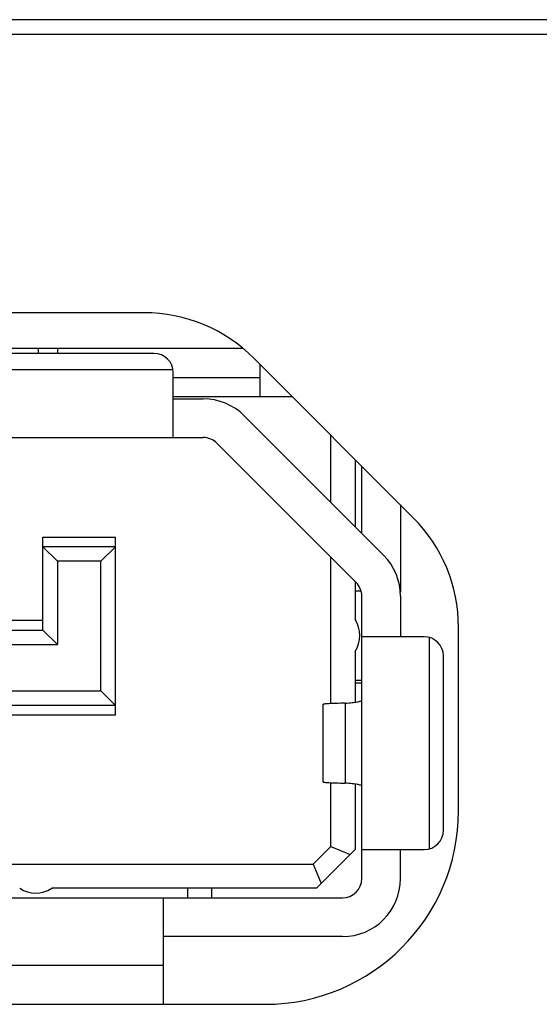
# Model space of a CAD drawing. Extents: x 0 to 3500, y 0 to 2300.
# Drawn here: x 892 to 897, y 262 to 272 of the extents above; entities that cross this region are included whole.
import ezdxf

# ---------------------------------------------------------------- set-up
doc = ezdxf.new("R2010")
doc.units = 0
doc.header["$LTSCALE"] = 192.5
doc.layers.get('0').update_dxf_attribs({"linetype": 'CONTINUOUS'})
doc.layers.add('20_ALL_FEATURES', color=7, linetype='CONTINUOUS')

msp = doc.modelspace()

# ---------------------------------------------------------------- linework, layer by layer
at = {"color": 7, "linetype": 'CONTINUOUS'}
for p, q in [((1035.9021, 272.432), (610.5503, 272.432)), ((865.1119, 272.282), (1035.8771, 272.282)), ((893.1771, 269.402), (880.3271, 269.402)), ((894.196, 269.032), (879.1756, 269.032)), ((895.9584, 267.2834), (894.3084, 268.9334)), ((896.4271, 264.252), (896.4271, 266.152)), ((880.3271, 262.252), (894.4271, 262.252))]:
    msp.add_line(p, q, dxfattribs=at)
for centre, radius, start, end in [((893.1771, 267.802), 1.6, 45, 90), ((894.8271, 266.152), 1.6, 0, 45), ((894.4271, 264.252), 2, 270, 360)]:
    msp.add_arc(centre, radius, start, end, dxfattribs=at)
at = {"layer": '20_ALL_FEATURES', "color": 7, "linetype": 'CONTINUOUS'}
for p, q in [((893.2771, 268.982), (887.7771, 268.982)), ((892.0771, 269.032), (892.0771, 268.982)), ((892.2771, 269.032), (892.2771, 268.982)), ((894.3771, 268.532), (894.3771, 268.8648)), ((893.4771, 268.112), (893.4771, 268.782)), ((893.4771, 268.732), (894.3771, 268.732)), ((894.7098, 268.532), (893.4771, 268.532)), ((893.4771, 268.512), (893.7871, 268.512)), ((894.2113, 268.3363), (895.6513, 266.8963)), ((887.767, 268.112), (893.7871, 268.112)), ((895.3685, 266.6135), (893.9285, 268.0535)), ((895.1071, 267.4406), (895.1071, 268.1348)), ((895.3571, 267.8848), (895.3571, 267.1906)), ((895.4271, 267.1206), (895.4271, 267.8148)), ((895.8271, 267.4148), (895.8271, 266.512)), ((892.1271, 266.122), (892.1271, 267.082)), ((892.8771, 265.242), (892.8771, 267.082)), ((892.1271, 266.982), (892.2771, 266.832)), ((892.8771, 266.982), (892.1271, 266.982)), ((892.8771, 266.982), (892.7271, 266.832)), ((892.2771, 266.832), (892.2771, 265.972)), ((892.7271, 266.832), (892.2771, 266.832)), ((892.7271, 265.492), (892.7271, 266.832)), ((895.1071, 265.3607), (895.1071, 266.8749)), ((895.3571, 266.6249), (895.3571, 266.2318)), ((895.4172, 266.522), (895.3571, 266.522)), ((895.4271, 263.552), (895.4271, 266.472)), ((895.8271, 266.472), (895.8271, 266.052)), ((891.6671, 266.122), (892.1271, 266.122)), ((892.2771, 265.972), (892.1271, 266.122)), ((896.0721, 266.052), (895.4271, 266.052)), ((881.4771, 265.972), (892.2771, 265.972)), ((895.3571, 265.9001), (895.3571, 265.376)), ((896.2721, 264.052), (896.2721, 265.852)), ((895.3571, 265.602), (895.4271, 265.602)), ((895.4271, 265.572), (895.3571, 265.572)), ((881.0271, 265.492), (892.7271, 265.492)), ((892.8771, 265.342), (892.7271, 265.492)), ((892.8771, 265.342), (891.1671, 265.342)), ((895.0271, 264.5505), (895.0271, 265.3535)), ((895.1071, 263.8849), (895.1071, 264.5433)), ((895.3571, 264.528), (895.3571, 263.852)), ((895.1071, 263.8849), (894.9242, 263.702)), ((895.1071, 263.8849), (895.3071, 263.802)), ((894.9571, 263.452), (895.3571, 263.852)), ((895.4271, 263.852), (896.0721, 263.852)), ((895.8271, 263.552), (895.8271, 263.852)), ((890.9663, 263.702), (894.9242, 263.702)), ((894.9242, 263.702), (895.0071, 263.502)), ((894.9571, 263.452), (892.2191, 263.452)), ((893.6271, 263.352), (893.6271, 263.452)), ((893.8771, 263.352), (893.8771, 263.452)), ((879.5271, 263.352), (895.2271, 263.352)), ((893.3771, 262.252), (893.3771, 263.352)), ((895.2271, 262.952), (893.3771, 262.952))]:
    msp.add_line(p, q, dxfattribs=at)
at = {"layer": '20_ALL_FEATURES', "color": 9, "linetype": 'CONTINUOUS'}
for p, q in [((893.4749, 268.812), (887.7771, 268.812)), ((892.1271, 267.082), (892.8771, 267.082)), ((891.6671, 266.222), (892.1271, 266.222)), ((896.1271, 263.8597), (896.1271, 266.0443)), ((895.2556, 265.3656), (895.2556, 264.5385)), ((892.8771, 265.242), (891.1671, 265.242)), ((893.3771, 262.652), (881.3771, 262.652))]:
    msp.add_line(p, q, dxfattribs=at)
at = {"layer": '20_ALL_FEATURES', "color": 7, "linetype": 'CONTINUOUS'}
for centre, radius, start, end in [((893.2771, 268.782), 0.2, 0, 89.99999), ((893.7871, 267.912), 0.6, 45, 90), ((893.7871, 267.912), 0.2, 45, 90), ((895.2271, 266.472), 0.6, 360, 45), ((895.2271, 266.472), 0.2, 360, 45), ((895.1071, 266.0659), 0.3, 326.44269, 33.55731), ((896.0721, 265.852), 0.2, 0, 90), ((896.0721, 264.052), 0.2, 270, 360), ((895.2271, 263.552), 0.6, 270, 360), ((895.2271, 263.552), 0.2, 270, 0), ((892.0533, 263.702), 0.3, 236.44269, 303.55731)]:
    msp.add_arc(centre, radius, start, end, dxfattribs=at)
for points, knots in [([(895.2556, 265.3656), (895.28, 265.3674), (895.3216, 265.3709), (895.3777, 265.3781), (895.4067, 265.3843), (895.4271, 265.391), (895.4271, 265.3957)], [0, 0, 0, 0, 0.4160297, 0.7266224, 0.9209749, 1, 1, 1, 1]), ([(895.2556, 265.3656), (895.2233, 265.3649), (895.167, 265.3633), (895.1015, 265.3611), (895.0634, 265.3586), (895.0436, 265.3575), (895.0346, 265.3554), (895.0271, 265.3549), (895.0271, 265.3535)], [0, 0, 0, 0, 0.423728, 0.7385954, 0.8512302, 0.9325746, 0.9820856, 1, 1, 1, 1]), ([(895.0271, 264.5505), (895.0271, 264.5492), (895.0346, 264.5487), (895.0436, 264.5466), (895.0634, 264.5455), (895.1015, 264.543), (895.167, 264.5407), (895.2233, 264.5392), (895.2556, 264.5385)], [0, 0, 0, 0, 0.0179213, 0.0674226, 0.1487589, 0.2613903, 0.5762746, 1, 1, 1, 1]), ([(895.4271, 264.5084), (895.4271, 264.513), (895.4067, 264.5197), (895.3777, 264.5259), (895.3216, 264.5331), (895.28, 264.5367), (895.2556, 264.5385)], [0, 0, 0, 0, 0.0790242, 0.2733744, 0.5839688, 1, 1, 1, 1])]:
    msp.add_open_spline(points, degree=3, knots=knots, dxfattribs=at)

doc.saveas('drawing.dxf')
